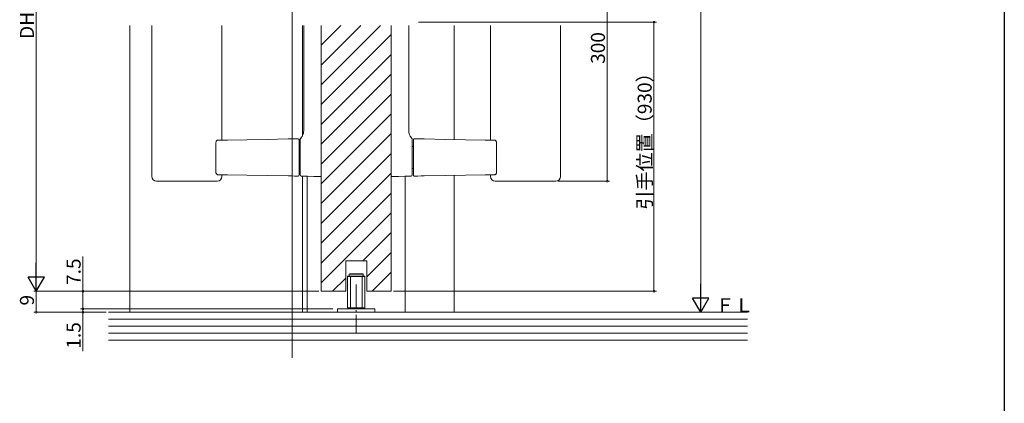
# Model space of a CAD drawing. Extents: x 0 to 990, y 0 to 1603.
# Drawn here: x 568 to 990, y 787 to 952 of the extents above; entities that cross this region are included whole.
import ezdxf

# ---------------------------------------------------------------- set-up
doc = ezdxf.new("R2010")
doc.units = 0
doc.linetypes.add('YCENTER_1', pattern=[13, 10, -1, 1, -1])
for name, color, linetype, lineweight in [('YKK_12', 2, 'CONTINUOUS', 13), ('YKK_13', 4, 'CONTINUOUS', 13), ('YKK_D', 6, 'CONTINUOUS', 13), ('YSS_K', 3, 'CONTINUOUS', 13)]:
    doc.layers.add(name, color=color, linetype=linetype, lineweight=lineweight)
doc.layers.add('YKK_ZWAK', color=7, linetype='CONTINUOUS')
doc.styles.get("Standard").update_dxf_attribs({"font": 'txt', "bigfont": 'BIGFONT'})

msp = doc.modelspace()

# ---------------------------------------------------------------- linework, layer by layer
at = {"layer": 'YKK_12'}
for p, q in [((685, 806.75), (685, 1004.76)), ((615.5, 826.26), (615.5, 949.15)), ((689.5, 949.14), (689.5, 901.92)), ((697.5, 940.7), (705.95, 949.14)), ((697.5, 932.21), (714.43, 949.14)), ((697.5, 923.72), (722.92, 949.14)), ((697.5, 835.26), (697.5, 949.14)), ((727.5, 835.26), (727.5, 949.14)), ((754.5, 949.15), (754.5, 900.3)), ((697.5, 915.24), (727.5, 945.24)), ((697.5, 906.75), (727.5, 936.75)), ((697.5, 898.27), (727.5, 928.27)), ((697.5, 889.78), (727.5, 919.78)), ((697.5, 881.3), (727.5, 911.3)), ((697.5, 872.81), (727.5, 902.81)), ((697.5, 864.33), (727.5, 894.33)), ((697.5, 855.84), (727.5, 885.84)), ((689.5, 884.59), (689.5, 826.26)), ((691.5, 884.55), (691.5, 826.26)), ((733.5, 884.55), (733.5, 826.26)), ((754.5, 826.26), (754.5, 884.91)), ((697.5, 847.36), (727.5, 877.36)), ((697.5, 838.87), (727.5, 868.87)), ((715.37, 848.26), (727.5, 860.39)), ((717, 841.4), (727.5, 851.9)), ((708, 835.26), (708, 848.26)), ((708, 848.26), (717, 848.26)), ((717, 835.26), (717, 848.26)), ((719.34, 835.26), (727.5, 843.42)), ((702.37, 835.26), (708, 840.89))]:
    msp.add_line(p, q, dxfattribs=at)
at = {"layer": 'YKK_12', "linetype": 'Continuous', "ltscale": 0.5}
for p, q in [((697.5, 835.26), (708, 835.26)), ((717, 835.26), (727.5, 835.26))]:
    msp.add_line(p, q, dxfattribs=at)
at = {"layer": 'YKK_13', "linetype": 'Continuous', "lineweight": 15}
for p, q in [((625, 949.15), (625, 884.45)), ((655, 900.03), (655, 949.15)), ((690, 949.15), (690, 903.96)), ((697.5, 949.15), (697.5, 885.45)), ((727.5, 949.15), (727.5, 885.45)), ((735, 949.15), (735, 903.96)), ((770, 900.03), (770, 949.15)), ((800, 949.15), (800, 884.45)), ((652.43, 898.99), (652.43, 886.21)), ((654.75, 900.02), (653.22, 900)), ((656.15, 900.05), (654.75, 900.02)), ((657.36, 900.07), (656.15, 900.05)), ((665.68, 900.21), (657.36, 900.07)), ((674.36, 900.36), (665.68, 900.21)), ((683.4, 900.52), (674.36, 900.36)), ((684.73, 900.55), (683.4, 900.52)), ((686.09, 900.57), (684.73, 900.55)), ((687.49, 900.59), (686.09, 900.57)), ((688, 885.61), (688, 899.6)), ((688.5, 899.8), (688.5, 885.59)), ((736.5, 899.8), (736.5, 885.59)), ((737, 885.61), (737, 899.6)), ((737.51, 900.59), (738.91, 900.57)), ((738.91, 900.57), (740.27, 900.55)), ((740.27, 900.55), (741.6, 900.52)), ((741.6, 900.52), (750.64, 900.36)), ((750.64, 900.36), (759.32, 900.21)), ((759.32, 900.21), (767.64, 900.07)), ((767.64, 900.07), (768.85, 900.05)), ((768.85, 900.05), (770.25, 900.02)), ((770.25, 900.02), (771.78, 900)), ((772.57, 898.99), (772.57, 886.21)), ((688.5, 897.3), (688, 897.3)), ((736.5, 897.3), (737, 897.3)), ((688.5, 887.9), (688, 887.9)), ((736.5, 887.9), (737, 887.9)), ((630.47, 882.45), (627, 882.45)), ((630.83, 882.45), (630.47, 882.45)), ((653, 882.45), (630.83, 882.45)), ((649.53, 882.45), (649.17, 882.45)), ((653.22, 885.21), (654.75, 885.18)), ((654.75, 885.18), (656.15, 885.16)), ((655, 884.45), (655, 885.18)), ((656.15, 885.16), (657.36, 885.14)), ((657.36, 885.14), (665.68, 884.99)), ((665.68, 884.99), (674.36, 884.84)), ((674.36, 884.84), (683.4, 884.68)), ((683.4, 884.68), (684.73, 884.66)), ((684.73, 884.66), (686.09, 884.64)), ((686.09, 884.64), (687.49, 884.61)), ((688.99, 884.59), (691.65, 884.55)), ((691.65, 884.55), (694.39, 884.5)), ((694.39, 884.5), (697.19, 884.45)), ((730.61, 884.5), (727.81, 884.45)), ((733.35, 884.55), (730.61, 884.5)), ((736.01, 884.59), (733.35, 884.55)), ((738.91, 884.64), (737.51, 884.61)), ((740.27, 884.66), (738.91, 884.64)), ((741.6, 884.68), (740.27, 884.66)), ((750.64, 884.84), (741.6, 884.68)), ((759.32, 884.99), (750.64, 884.84)), ((767.64, 885.14), (759.32, 884.99)), ((768.85, 885.16), (767.64, 885.14)), ((770.25, 885.18), (768.85, 885.16)), ((770, 884.45), (770, 885.18)), ((771.78, 885.21), (770.25, 885.18)), ((772, 882.45), (775.47, 882.45)), ((775.47, 882.45), (775.83, 882.45)), ((775.83, 882.45), (794.17, 882.45)), ((794.17, 882.45), (794.53, 882.45)), ((794.53, 882.45), (798, 882.45))]:
    msp.add_line(p, q, dxfattribs=at)
at = {"layer": 'YKK_13'}
for p, q in [((708.75, 841.56), (708.95, 841.76)), ((716.25, 841.56), (708.75, 841.56)), ((708.75, 841.56), (708.75, 828.16)), ((716.05, 841.76), (708.95, 841.76)), ((709.5, 842.56), (709.7, 842.76)), ((709.5, 842.56), (709.5, 841.76)), ((709.5, 842.56), (715.5, 842.56)), ((709.7, 842.76), (715.3, 842.76)), ((710, 841.76), (710, 827.76)), ((715, 841.76), (715, 827.76)), ((715.5, 842.56), (715.3, 842.76)), ((715.5, 842.56), (715.5, 841.76)), ((716.25, 841.56), (716.05, 841.76)), ((716.25, 841.56), (716.25, 828.16)), ((720.5, 827.76), (704.5, 827.76)), ((704.5, 827.76), (704.5, 826.26)), ((716.25, 828.16), (708.75, 828.16)), ((716.05, 827.96), (708.95, 827.96)), ((716.05, 827.96), (716.25, 828.16)), ((720.5, 826.26), (720.5, 827.76)), ((704.5, 826.26), (720.5, 826.26))]:
    msp.add_line(p, q, dxfattribs=at)
at = {"layer": 'YKK_13', "linetype": 'YCENTER_1'}
msp.add_line((712.5, 838.18), (712.5, 817.43), dxfattribs=at)
at = {"layer": 'YKK_13', "linetype": 'Continuous', "lineweight": 15}
for centre, radius, start, end in [((687.5, 900.09), 0.5, 0, 91), ((689, 900.39), 0.5, 131.0898, 180.0005), ((689, 900.24), 0.5, 109.9479, 179.9931), ((736, 900.24), 0.5, 0.0069, 70.0521), ((736, 900.39), 0.5, 359.9995, 48.9102), ((737.5, 900.09), 0.5, 89, 180), ((627, 884.45), 2, 180, 270), ((653, 884.45), 2, 270, 0), ((687.5, 885.11), 0.5, 269, 0), ((689, 885.09), 0.5, 180, 269), ((697.2, 884.75), 0.3, 269, 0), ((727.8, 884.75), 0.3, 180, 271), ((736, 885.09), 0.5, 271, 0), ((737.5, 885.11), 0.5, 180, 271), ((772, 884.45), 2, 180, 270), ((798, 884.45), 2, 270, 0)]:
    msp.add_arc(centre, radius, start, end, dxfattribs=at)
for points, knots in [([(689.99, 903.96), (689.98, 903.73), (689.97, 903.26), (689.8, 902.59), (689.55, 902), (689.29, 901.54), (689.05, 901.22), (688.86, 900.99), (688.73, 900.85), (688.68, 900.8), (688.65, 900.78)], [0, 0, 0, 0, 0.127172, 0.270524, 0.398429, 0.510762, 0.618608, 0.740536, 0.895468, 1, 1, 1, 1]), ([(735.01, 903.96), (735.02, 903.73), (735.03, 903.26), (735.2, 902.59), (735.45, 902), (735.71, 901.54), (735.95, 901.22), (736.14, 900.99), (736.27, 900.85), (736.32, 900.8), (736.35, 900.78)], [0, 0, 0, 0, 0.127172, 0.270524, 0.398429, 0.510762, 0.618608, 0.740536, 0.895468, 1, 1, 1, 1]), ([(653.22, 899.98), (653.17, 899.98), (653.04, 899.99), (652.84, 899.88), (652.64, 899.7), (652.5, 899.43), (652.43, 899.17), (652.44, 899.01), (652.44, 898.99)], [0, 0, 0, 0, 0.103698, 0.284112, 0.471141, 0.694777, 0.95463, 1, 1, 1, 1]), ([(688, 899.6), (688, 899.67), (688, 899.74), (688, 899.87), (688, 899.92), (688, 900.01), (688, 900.04), (688, 900.08), (688, 900.09), (688, 900.09)], [0, 0, 0, 0, 0.25, 0.25, 0.5, 0.5, 0.75, 0.75, 1, 1, 1, 1]), ([(688.5, 900.24), (688.5, 900.24), (688.5, 900.2), (688.5, 900.08), (688.5, 900.03), (688.5, 899.92), (688.5, 899.86), (688.5, 899.8)], [0, 0, 0, 0, 0.5, 0.5, 0.75, 0.75, 1, 1, 1, 1]), ([(736.5, 900.24), (736.5, 900.24), (736.5, 900.2), (736.5, 900.08), (736.5, 900.03), (736.5, 899.92), (736.5, 899.86), (736.5, 899.8)], [0, 0, 0, 0, 0.5, 0.5, 0.75, 0.75, 1, 1, 1, 1]), ([(737, 899.6), (737, 899.67), (737, 899.74), (737, 899.87), (737, 899.92), (737, 900.01), (737, 900.04), (737, 900.08), (737, 900.09), (737, 900.09)], [0, 0, 0, 0, 0.25, 0.25, 0.5, 0.5, 0.75, 0.75, 1, 1, 1, 1]), ([(771.78, 899.98), (771.83, 899.98), (771.96, 899.99), (772.16, 899.88), (772.36, 899.7), (772.5, 899.43), (772.57, 899.17), (772.56, 899.01), (772.56, 898.99)], [0, 0, 0, 0, 0.103698, 0.284112, 0.471141, 0.694777, 0.95463, 1, 1, 1, 1]), ([(652.44, 886.21), (652.44, 886.21), (652.42, 886.08), (652.48, 885.82), (652.63, 885.52), (652.85, 885.31), (653.07, 885.21), (653.19, 885.22), (653.22, 885.22)], [0, 0, 0, 0, 0.018147, 0.258313, 0.512618, 0.735231, 0.928705, 1, 1, 1, 1]), ([(688, 885.11), (688, 885.11), (688, 885.16), (688, 885.33), (688, 885.46), (688, 885.61)], [0, 0, 0, 0, 0.5, 0.5, 1, 1, 1, 1]), ([(688.5, 885.59), (688.5, 885.45), (688.5, 885.31), (688.5, 885.14), (688.5, 885.09), (688.5, 885.09)], [0, 0, 0, 0, 0.5, 0.5, 1, 1, 1, 1]), ([(697.5, 884.75), (697.5, 884.75), (697.5, 884.82), (697.5, 885.01), (697.5, 885.09), (697.5, 885.26), (697.5, 885.35), (697.5, 885.45)], [0, 0, 0, 0, 0.5, 0.5, 0.75, 0.75, 1, 1, 1, 1]), ([(727.5, 884.75), (727.5, 884.75), (727.5, 884.82), (727.5, 885.01), (727.5, 885.09), (727.5, 885.26), (727.5, 885.35), (727.5, 885.45)], [0, 0, 0, 0, 0.5, 0.5, 0.75, 0.75, 1, 1, 1, 1]), ([(736.5, 885.59), (736.5, 885.45), (736.5, 885.31), (736.5, 885.14), (736.5, 885.09), (736.5, 885.09)], [0, 0, 0, 0, 0.5, 0.5, 1, 1, 1, 1]), ([(737, 885.11), (737, 885.11), (737, 885.16), (737, 885.33), (737, 885.46), (737, 885.61)], [0, 0, 0, 0, 0.5, 0.5, 1, 1, 1, 1]), ([(772.56, 886.21), (772.56, 886.21), (772.58, 886.08), (772.52, 885.82), (772.37, 885.52), (772.15, 885.31), (771.93, 885.21), (771.81, 885.22), (771.78, 885.22)], [0, 0, 0, 0, 0.018147, 0.258313, 0.512618, 0.735231, 0.928705, 1, 1, 1, 1])]:
    msp.add_open_spline(points, degree=3, knots=knots, dxfattribs=at)
for points in [[(688.5, 900.33), (688.5, 900.32), (688.5, 900.29), (688.5, 900.24)], [(736.5, 900.33), (736.5, 900.32), (736.5, 900.29), (736.5, 900.24)]]:
    msp.add_open_spline(points, degree=3, dxfattribs=at)
at = {"layer": 'YKK_D'}
for p, q in [((860, 1119.26), (860, 833.26)), ((575.5, 1070.76), (575.5, 842.26)), ((739.22, 950.61), (841, 950.61)), ((840, 835.26), (840, 950.61)), ((595.5, 835.26), (595.5, 850.16)), ((611.5, 835.26), (574.5, 835.26)), ((696.5, 835.26), (574.5, 835.26)), ((575.5, 835.26), (575.5, 826.26)), ((611.5, 835.26), (594.5, 835.26)), ((595.5, 827.76), (595.5, 835.26)), ((728.5, 835.26), (841, 835.26)), ((611.5, 827.76), (594.5, 827.76)), ((702.5, 827.76), (594.5, 827.76)), ((595.5, 827.76), (595.5, 829.46)), ((595.5, 827.76), (595.5, 826.26)), ((605.48, 826.26), (574.5, 826.26)), ((604.48, 826.26), (594.5, 826.26)), ((595.5, 826.26), (595.5, 809.66)), ((776.71, 826.26), (861, 826.26))]:
    msp.add_line(p, q, dxfattribs=at)
at = {"layer": 'YKK_D', "ltscale": 1.5}
for p, q in [((820, 993.84), (820, 882.45)), ((799, 882.45), (821, 882.45))]:
    msp.add_line(p, q, dxfattribs=at)
at = {"layer": 'YKK_D', "lineweight": -2}
for p, q in [((575.5, 835.26), (575.5, 847.38)), ((575.5, 835.26), (572, 841.32)), ((579, 841.32), (572, 841.32)), ((575.5, 835.26), (579, 841.32)), ((860, 826.26), (860, 838.38)), ((860, 826.26), (856.5, 832.32)), ((863.5, 832.32), (856.5, 832.32)), ((860, 826.26), (863.5, 832.32))]:
    msp.add_line(p, q, dxfattribs=at)
at = {"layer": 'YKK_D', "linetype": 'ByBlock', "const_width": 0.85}
for points in [[(840, 950.51, 1), (840, 950.72, 1)], [(820, 882.55, 1), (820, 882.34, 1)], [(595.5, 835.15, 1), (595.5, 835.36, 1)], [(840, 835.36, 1), (840, 835.15, 1)], [(575.5, 826.36, 1), (575.5, 826.15, 1)], [(595.5, 827.86, 1), (595.5, 827.65, 1)], [(595.5, 827.86, 1), (595.5, 827.65, 1)], [(595.5, 826.15, 1), (595.5, 826.36, 1)]]:
    msp.add_lwpolyline(points, format="xyb", close=True, dxfattribs=at)
at = {"layer": 'YKK_ZWAK'}
msp.add_line((990, 1560), (990, 0), dxfattribs=at)
at = {"layer": 'YSS_K', "linetype": 'Continuous', "ltscale": 1.5}
for p, q in [((880, 826.26), (606.48, 826.26)), ((606.48, 823.26), (880, 823.26)), ((606.48, 820.26), (880, 820.26)), ((606.48, 817.26), (880, 817.26)), ((880, 814.26), (606.48, 814.26))]:
    msp.add_line(p, q, dxfattribs=at)

# ---------------------------------------------------------------- texts
at = {"layer": 'YKK_D'}
for s, p in [('DH=H-58', (574.5, 943.39)), ('300', (819, 932.7)), ('引手位置（930）', (839, 870.22)), ('7.5', (594.5, 837.96)), ('9', (574.5, 829.16)), ('1.5', (594.5, 810.66))]:
    msp.add_text(s, height=6, rotation=90, dxfattribs=at).set_placement(p)
at = {"layer": 'YSS_K'}
msp.add_text('ＦＬ', height=6, dxfattribs=at).set_placement((866.35, 826.26))

doc.saveas('drawing.dxf')
